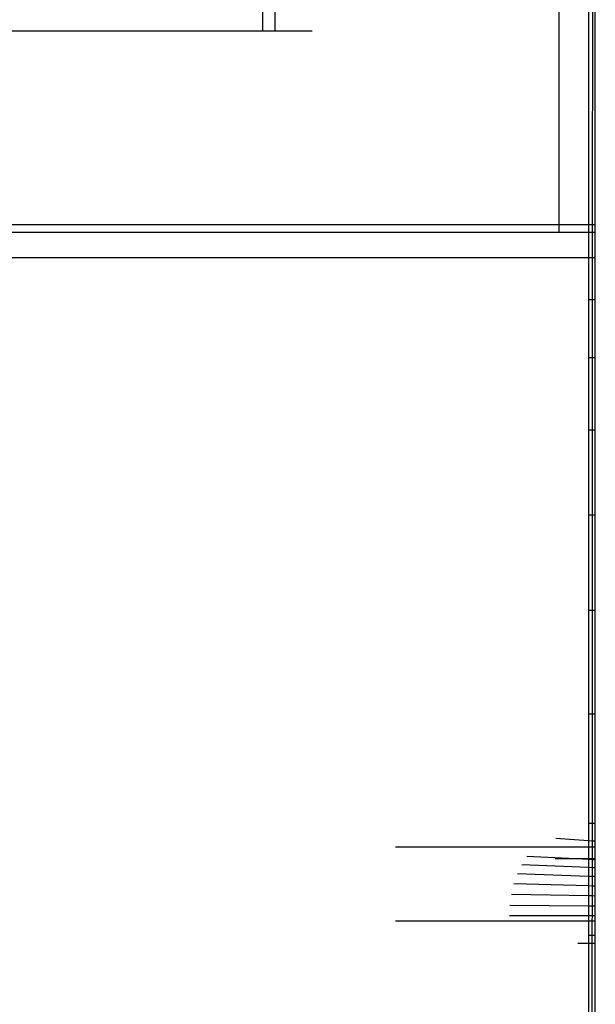
# Model space of a CAD drawing. Units: metres. Extents: x -2.18 to 1.7, y -2.44 to 1.67.
# Drawn here: x -0.3 to -0.27, y -0.46 to -0.42 of the extents above; entities that cross this region are included whole.
import ezdxf

# ---------------------------------------------------------------- set-up
doc = ezdxf.new("R2010")
doc.units = ezdxf.units.M

msp = doc.modelspace()

# ---------------------------------------------------------------- linework, layer by layer
for p, q in [((-0.287091, -0.305622), (-0.287091, -0.420337)), ((-0.286544, -0.420337), (-0.286544, -0.305848)), ((-0.274072, -0.420337), (-0.274072, -0.417851)), ((-0.272791, -0.417851), (-0.272791, -0.428839)), ((-0.272608, -0.428839), (-0.272604, -0.417851)), ((-0.272492, -0.428839), (-0.27249, -0.417851)), ((-0.303348, -0.420337), (-0.287091, -0.420337)), ((-0.287091, -0.420337), (-0.286544, -0.420337)), ((-0.286544, -0.420337), (-0.284915, -0.420337)), ((-0.274072, -0.428839), (-0.274072, -0.420337)), ((-0.298641, -0.428839), (-0.274072, -0.428839)), ((-0.274072, -0.429181), (-0.274072, -0.428839)), ((-0.274072, -0.428839), (-0.272791, -0.428839)), ((-0.272791, -0.428839), (-0.272791, -0.429181)), ((-0.272791, -0.428839), (-0.272608, -0.428839)), ((-0.272608, -0.428839), (-0.272492, -0.428839)), ((-0.272608, -0.429181), (-0.272608, -0.428839)), ((-0.272492, -0.429181), (-0.272492, -0.428839)), ((-0.298641, -0.429181), (-0.274072, -0.429181)), ((-0.274072, -0.429181), (-0.272791, -0.429181)), ((-0.272791, -0.429181), (-0.272791, -0.430291)), ((-0.272791, -0.429181), (-0.272608, -0.429181)), ((-0.272609, -0.430291), (-0.272608, -0.429181)), ((-0.272608, -0.429181), (-0.272492, -0.429181)), ((-0.272492, -0.430291), (-0.272492, -0.429181)), ((-0.298641, -0.430291), (-0.272791, -0.430291)), ((-0.272791, -0.430291), (-0.272791, -0.432141)), ((-0.272791, -0.430291), (-0.272609, -0.430291)), ((-0.27261, -0.432141), (-0.272609, -0.430291)), ((-0.272609, -0.430291), (-0.272492, -0.430291)), ((-0.272492, -0.432141), (-0.272492, -0.430291)), ((-0.272791, -0.432141), (-0.272791, -0.434684)), ((-0.272791, -0.432141), (-0.27261, -0.432141)), ((-0.272611, -0.434684), (-0.27261, -0.432141)), ((-0.27261, -0.432141), (-0.272492, -0.432141)), ((-0.272493, -0.434684), (-0.272492, -0.432141)), ((-0.272791, -0.434684), (-0.272791, -0.43786)), ((-0.272791, -0.434684), (-0.272611, -0.434684)), ((-0.272612, -0.43786), (-0.272611, -0.434684)), ((-0.272611, -0.434684), (-0.272493, -0.434684)), ((-0.272493, -0.43786), (-0.272493, -0.434684)), ((-0.272791, -0.43786), (-0.272791, -0.441589)), ((-0.272791, -0.43786), (-0.272612, -0.43786)), ((-0.272613, -0.441589), (-0.272612, -0.43786)), ((-0.272612, -0.43786), (-0.272493, -0.43786)), ((-0.272494, -0.441589), (-0.272493, -0.43786)), ((-0.272791, -0.441589), (-0.272791, -0.44578)), ((-0.272791, -0.441589), (-0.272613, -0.441589)), ((-0.272615, -0.44578), (-0.272613, -0.441589)), ((-0.272613, -0.441589), (-0.272494, -0.441589)), ((-0.272495, -0.44578), (-0.272494, -0.441589)), ((-0.272791, -0.44578), (-0.272791, -0.450329)), ((-0.272791, -0.44578), (-0.272615, -0.44578)), ((-0.272617, -0.450329), (-0.272615, -0.44578)), ((-0.272615, -0.44578), (-0.272495, -0.44578)), ((-0.272495, -0.450329), (-0.272495, -0.44578)), ((-0.272791, -0.450329), (-0.272791, -0.455124)), ((-0.272791, -0.450329), (-0.272617, -0.450329)), ((-0.272619, -0.455124), (-0.272617, -0.450329)), ((-0.272617, -0.450329), (-0.272495, -0.450329)), ((-0.272496, -0.455124), (-0.272495, -0.450329)), ((-0.272791, -0.455124), (-0.272791, -0.455887)), ((-0.272791, -0.455124), (-0.272619, -0.455124)), ((-0.272619, -0.455124), (-0.272496, -0.455124)), ((-0.272619, -0.455898), (-0.272619, -0.455124)), ((-0.272496, -0.455906), (-0.272496, -0.455124)), ((-0.274228, -0.455792), (-0.272791, -0.455887)), ((-0.272791, -0.455887), (-0.272791, -0.456167)), ((-0.272791, -0.455887), (-0.272619, -0.455898)), ((-0.272619, -0.455898), (-0.272496, -0.455906)), ((-0.272619, -0.456167), (-0.272619, -0.455898)), ((-0.272496, -0.456167), (-0.272496, -0.455906)), ((-0.281257, -0.456167), (-0.272791, -0.456167)), ((-0.272791, -0.456167), (-0.272791, -0.456687)), ((-0.272791, -0.456167), (-0.272619, -0.456167)), ((-0.272619, -0.456167), (-0.272496, -0.456167)), ((-0.272619, -0.456687), (-0.272619, -0.456167)), ((-0.272496, -0.456687), (-0.272496, -0.456167)), ((-0.27572, -0.456938), (-0.272791, -0.457062)), ((-0.275495, -0.456581), (-0.273347, -0.456687)), ((-0.274257, -0.456687), (-0.273347, -0.456687)), ((-0.273347, -0.456687), (-0.272791, -0.456687)), ((-0.273347, -0.456687), (-0.272791, -0.456714)), ((-0.272791, -0.456687), (-0.272791, -0.456714)), ((-0.272791, -0.456687), (-0.272619, -0.456687)), ((-0.272791, -0.456714), (-0.272791, -0.457062)), ((-0.272791, -0.456714), (-0.272619, -0.456723)), ((-0.27262, -0.457069), (-0.272619, -0.456723)), ((-0.272619, -0.456687), (-0.272496, -0.456687)), ((-0.272619, -0.456723), (-0.272619, -0.456687)), ((-0.272619, -0.456723), (-0.272496, -0.456729)), ((-0.272496, -0.456729), (-0.272496, -0.456687)), ((-0.272496, -0.457074), (-0.272496, -0.456729)), ((-0.275911, -0.457342), (-0.272791, -0.45745)), ((-0.272791, -0.457062), (-0.272791, -0.45745)), ((-0.272791, -0.457062), (-0.27262, -0.457069)), ((-0.27262, -0.457069), (-0.272496, -0.457074)), ((-0.27262, -0.457456), (-0.27262, -0.457069)), ((-0.272496, -0.45746), (-0.272496, -0.457074)), ((-0.276063, -0.457784), (-0.272791, -0.45787)), ((-0.272791, -0.45745), (-0.272791, -0.45787)), ((-0.272791, -0.45745), (-0.27262, -0.457456)), ((-0.27262, -0.457456), (-0.272496, -0.45746)), ((-0.27262, -0.457874), (-0.27262, -0.457456)), ((-0.272496, -0.457878), (-0.272496, -0.45746)), ((-0.276172, -0.458249), (-0.272791, -0.458309)), ((-0.272791, -0.45787), (-0.272791, -0.458309)), ((-0.272791, -0.45787), (-0.27262, -0.457874)), ((-0.27262, -0.457874), (-0.272496, -0.457878)), ((-0.27262, -0.458312), (-0.27262, -0.457874)), ((-0.272497, -0.458314), (-0.272496, -0.457878)), ((-0.272791, -0.458309), (-0.272791, -0.458753)), ((-0.272791, -0.458309), (-0.27262, -0.458312)), ((-0.27262, -0.458312), (-0.272497, -0.458314)), ((-0.27262, -0.458754), (-0.27262, -0.458312)), ((-0.272497, -0.458755), (-0.272497, -0.458314)), ((-0.276236, -0.458723), (-0.272791, -0.458753)), ((-0.272791, -0.458753), (-0.272791, -0.459188)), ((-0.272791, -0.458753), (-0.27262, -0.458754)), ((-0.27262, -0.458754), (-0.272497, -0.458755)), ((-0.27262, -0.459188), (-0.27262, -0.458754)), ((-0.272497, -0.459188), (-0.272497, -0.458755)), ((-0.281257, -0.459413), (-0.272791, -0.459413)), ((-0.276257, -0.459188), (-0.272791, -0.459188)), ((-0.272791, -0.459188), (-0.272791, -0.459413)), ((-0.272791, -0.459188), (-0.27262, -0.459188)), ((-0.272791, -0.459413), (-0.272791, -0.460048)), ((-0.272791, -0.459413), (-0.272621, -0.459413)), ((-0.272621, -0.459413), (-0.27262, -0.459188)), ((-0.272621, -0.459413), (-0.272497, -0.459413)), ((-0.272621, -0.460048), (-0.272621, -0.459413)), ((-0.27262, -0.459188), (-0.272497, -0.459188)), ((-0.272497, -0.459413), (-0.272497, -0.459188)), ((-0.272497, -0.460048), (-0.272497, -0.459413)), ((-0.273257, -0.460391), (-0.272791, -0.460391)), ((-0.272791, -0.460048), (-0.272791, -0.460391)), ((-0.272791, -0.460048), (-0.272621, -0.460048)), ((-0.272791, -0.460391), (-0.272791, -0.464979)), ((-0.272791, -0.460391), (-0.272621, -0.460391)), ((-0.272623, -0.464979), (-0.272621, -0.460391)), ((-0.272621, -0.460048), (-0.272497, -0.460048)), ((-0.272621, -0.460391), (-0.272621, -0.460048)), ((-0.272621, -0.460391), (-0.272497, -0.460391)), ((-0.272498, -0.464979), (-0.272497, -0.460391)), ((-0.272497, -0.460391), (-0.272497, -0.460048))]:
    msp.add_line(p, q)

doc.saveas('drawing.dxf')
